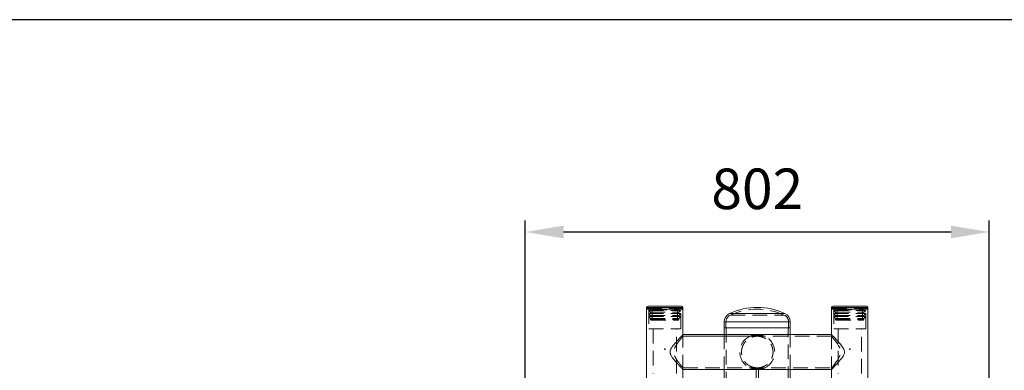
# Model space of a CAD drawing. Units: millimetres. Extents: x 30 to 297, y -18 to 272.
# Drawn here: x 166 to 251, y 241 to 272 of the extents above; entities that cross this region are included whole.
import ezdxf

# ---------------------------------------------------------------- set-up
doc = ezdxf.new("R2010")
doc.units = ezdxf.units.MM
doc.header["$PDSIZE"] = -1
doc.linetypes.add('HIDDEN', pattern=[1.905, 1.27, -0.635])
doc.dimstyles.new('ISO-25', dxfattribs={"dimtxt": 2.5, "dimasz": 2.5, "dimexe": 1.25, "dimexo": 0.625, "dimtad": 1, "dimtxsty": 'Standard', "dimcen": 2.5, "dimadec": 0, "dimazin": 0, "dimtfac": 1, "dimtmove": 0, "dimatfit": 3, "dimfxl": 1, "dimarcsym": 0})

# ---------------------------------------------------------------- blocks, each defined once
blk = doc.blocks.new('*D4')
at = {"color": 0, "lineweight": -2}
for p, q in [((209.966, 195.774), (209.966, 254.343)), ((250.086, 195.769), (250.086, 254.343)), ((213.268, 253.343), (246.784, 253.343))]:
    blk.add_line(p, q, dxfattribs=at)
at = {"color": 0}
for points in [[(213.268, 253.894), (213.268, 252.793), (209.966, 253.343)], [(246.784, 253.894), (246.784, 252.793), (250.086, 253.343)]]:
    blk.add_solid(points, dxfattribs=at)
at = {"layer": 'Defpoints', "color": 0}
for p in [(250.086, 253.343), (209.966, 194.774), (250.086, 194.769)]:
    blk.add_point(p, dxfattribs=at)
at = {"color": 0, "insert": (230.026, 256.617), "char_height": 3.5, "attachment_point": 5}
blk.add_mtext('802', dxfattribs=at)

msp = doc.modelspace()

# ---------------------------------------------------------------- linework, layer by layer
at = {"color": 7, "linetype": 'Continuous', "lineweight": 15}
for p, q in [((220.451, 246.824), (220.451, 246.674)), ((220.451, 246.674), (220.451, 240.524)), ((220.451, 246.674), (223.601, 246.674)), ((220.46, 246.674), (220.451, 246.674)), ((223.601, 246.674), (220.46, 246.674)), ((220.551, 246.924), (223.501, 246.924)), ((223.601, 246.674), (223.601, 246.824)), ((223.601, 244.481), (223.601, 246.674)), ((236.451, 246.824), (236.451, 246.674)), ((236.451, 246.674), (236.451, 244.481)), ((236.451, 246.674), (239.601, 246.674)), ((236.451, 246.674), (236.451, 246.674)), ((239.601, 246.674), (236.451, 246.674)), ((236.551, 246.924), (239.501, 246.924)), ((239.601, 246.674), (239.601, 246.824)), ((239.601, 240.524), (239.601, 246.674)), ((227.168, 245.574), (227.168, 245.074)), ((232.883, 245.074), (232.883, 245.574)), ((236.451, 244.481), (223.601, 244.481)), ((227.168, 245.074), (227.168, 244.481)), ((232.883, 245.074), (227.168, 245.074)), ((232.883, 244.481), (232.883, 245.074)), ((223.601, 240.526), (223.601, 241.466)), ((223.601, 241.466), (236.451, 241.466)), ((223.601, 241.466), (227.168, 241.466)), ((227.168, 241.466), (227.168, 240.676)), ((229.926, 241.466), (229.926, 239.209)), ((230.126, 241.466), (230.126, 239.209)), ((232.883, 241.466), (236.451, 241.466)), ((232.883, 240.146), (232.883, 241.466)), ((236.451, 241.466), (236.451, 240.524))]:
    msp.add_line(p, q, dxfattribs=at)
at = {"color": 8, "linetype": 'Continuous', "lineweight": 15}
for p, q in [((220.451, 246.824), (223.601, 246.824)), ((232.417, 246.301), (227.634, 246.301)), ((236.451, 246.824), (239.601, 246.824)), ((232.883, 245.574), (227.168, 245.574))]:
    msp.add_line(p, q, dxfattribs=at)
at = {"color": 7, "linetype": 'HIDDEN', "lineweight": 0}
for p, q in [((220.707, 246.824), (220.451, 246.824)), ((220.501, 246.724), (220.451, 246.674)), ((220.501, 246.724), (220.51, 246.724)), ((220.51, 246.724), (223.551, 246.724)), ((220.601, 246.724), (220.651, 246.674)), ((220.651, 246.674), (220.651, 244.974)), ((220.651, 246.574), (223.401, 246.574)), ((220.651, 246.574), (220.801, 246.409)), ((220.651, 246.309), (223.401, 246.309)), ((220.651, 246.309), (220.801, 246.144)), ((223.601, 246.824), (220.707, 246.824)), ((220.801, 246.674), (220.801, 246.574)), ((220.801, 246.409), (223.251, 246.409)), ((220.801, 246.409), (220.801, 246.309)), ((220.801, 246.144), (223.251, 246.144)), ((220.801, 246.144), (220.801, 246.044)), ((220.975, 246.674), (220.925, 246.624)), ((220.925, 246.624), (223.126, 246.624)), ((220.925, 246.624), (220.925, 245.779)), ((223.126, 246.624), (223.076, 246.674)), ((223.126, 245.779), (223.126, 246.624)), ((223.251, 246.574), (223.251, 246.674)), ((223.251, 246.409), (223.401, 246.574)), ((223.251, 246.309), (223.251, 246.409)), ((223.251, 246.144), (223.401, 246.309)), ((223.251, 246.044), (223.251, 246.144)), ((223.401, 246.674), (223.451, 246.724)), ((223.401, 244.974), (223.401, 246.674)), ((223.601, 246.674), (223.551, 246.724)), ((227.634, 246.301), (230.026, 246.301)), ((227.697, 246.164), (232.354, 246.164)), ((230.026, 246.301), (232.417, 246.301)), ((236.707, 246.824), (236.451, 246.824)), ((236.501, 246.724), (236.451, 246.674)), ((236.501, 246.724), (239.551, 246.724)), ((236.601, 246.724), (236.651, 246.674)), ((236.651, 246.674), (236.651, 244.974)), ((236.651, 246.574), (239.401, 246.574)), ((236.651, 246.574), (236.801, 246.409)), ((236.651, 246.309), (239.401, 246.309)), ((236.651, 246.309), (236.801, 246.144)), ((239.601, 246.824), (236.707, 246.824)), ((236.801, 246.674), (236.801, 246.574)), ((236.801, 246.409), (239.251, 246.409)), ((236.801, 246.409), (236.801, 246.309)), ((236.801, 246.144), (239.251, 246.144)), ((236.801, 246.144), (236.801, 246.044)), ((236.975, 246.674), (236.925, 246.624)), ((236.925, 246.624), (239.126, 246.624)), ((236.925, 246.624), (236.925, 245.779)), ((239.126, 246.624), (239.076, 246.674)), ((239.126, 245.779), (239.126, 246.624)), ((239.251, 246.574), (239.251, 246.674)), ((239.251, 246.409), (239.401, 246.574)), ((239.251, 246.309), (239.251, 246.409)), ((239.251, 246.144), (239.401, 246.309)), ((239.251, 246.044), (239.251, 246.144)), ((239.401, 246.674), (239.451, 246.724)), ((239.401, 244.974), (239.401, 246.674)), ((239.601, 246.674), (239.551, 246.724)), ((220.651, 246.044), (223.401, 246.044)), ((220.651, 246.044), (220.801, 245.879)), ((220.801, 245.879), (223.251, 245.879)), ((220.801, 245.879), (220.801, 245.779)), ((220.801, 245.779), (223.251, 245.779)), ((220.801, 245.779), (220.851, 245.729)), ((220.851, 245.729), (223.201, 245.729)), ((220.925, 245.779), (220.875, 245.729)), ((223.176, 245.729), (223.126, 245.779)), ((223.201, 245.729), (223.251, 245.779)), ((223.251, 245.879), (223.401, 246.044)), ((223.251, 245.779), (223.251, 245.879)), ((227.168, 245.574), (230.026, 245.574)), ((227.318, 245.574), (227.318, 245.074)), ((227.32, 245.574), (232.731, 245.574)), ((230.026, 245.574), (232.883, 245.574)), ((232.733, 245.074), (232.733, 245.574)), ((236.651, 246.044), (239.401, 246.044)), ((236.651, 246.044), (236.801, 245.879)), ((236.801, 245.879), (239.251, 245.879)), ((236.801, 245.879), (236.801, 245.779)), ((236.801, 245.779), (239.251, 245.779)), ((236.801, 245.779), (236.851, 245.729)), ((236.851, 245.729), (239.201, 245.729)), ((236.925, 245.779), (236.875, 245.729)), ((239.176, 245.729), (239.126, 245.779)), ((239.201, 245.729), (239.251, 245.779)), ((239.251, 245.879), (239.401, 246.044)), ((239.251, 245.779), (239.251, 245.879)), ((220.651, 244.974), (223.401, 244.974)), ((221.026, 244.974), (221.026, 241.124)), ((223.026, 241.124), (223.026, 244.974)), ((223.601, 244.481), (223.6, 244.481)), ((223.601, 241.466), (223.601, 244.481)), ((223.601, 244.336), (223.601, 244.481)), ((236.451, 244.481), (223.601, 244.481)), ((227.168, 244.481), (227.168, 241.466)), ((227.348, 245.074), (227.348, 152.824)), ((230.525, 244.396), (229.525, 244.396)), ((229.526, 244.396), (230.526, 244.396)), ((230.025, 244.481), (229.934, 244.474)), ((230.15, 244.471), (230.025, 244.481)), ((230.534, 244.393), (230.48, 244.407)), ((232.703, 152.824), (232.703, 245.074)), ((232.883, 241.466), (232.883, 244.481)), ((236.451, 244.481), (236.451, 241.466)), ((236.451, 244.481), (236.451, 244.481)), ((236.451, 244.481), (236.451, 244.336)), ((236.651, 244.974), (239.401, 244.974)), ((237.026, 244.974), (237.026, 241.124)), ((239.026, 241.124), (239.026, 244.974)), ((236.451, 244.336), (223.601, 244.336)), ((230.013, 244.336), (223.601, 244.336)), ((236.451, 244.336), (230.017, 244.336)), ((223.6, 241.466), (223.601, 241.466)), ((223.601, 241.466), (223.601, 241.611)), ((223.601, 241.611), (236.451, 241.611)), ((223.601, 241.611), (236.451, 241.611)), ((227.168, 241.466), (232.883, 241.466)), ((229.431, 241.591), (229.583, 241.538)), ((229.525, 241.551), (230.525, 241.551)), ((230.526, 241.552), (229.526, 241.552)), ((230.126, 241.584), (229.926, 241.584)), ((229.926, 241.584), (229.926, 241.466)), ((230.126, 241.498), (229.926, 241.498)), ((229.962, 241.613), (230.16, 241.619)), ((230.126, 241.584), (230.126, 241.466)), ((230.447, 241.53), (230.553, 241.564)), ((236.451, 241.611), (236.451, 241.466)), ((236.451, 241.466), (236.451, 241.466))]:
    msp.add_line(p, q, dxfattribs=at)
at = {"color": 7, "linetype": 'Continuous', "lineweight": 15, "flags": 128}
msp.add_lwpolyline([(236.451, 244.48), (236.462, 244.469), (236.494, 244.436), (236.545, 244.382), (236.587, 244.338), (236.635, 244.287), (236.749, 244.166), (236.833, 244.075), (236.923, 243.978), (237.019, 243.872), (237.117, 243.759), (237.217, 243.641), (237.317, 243.516), (237.414, 243.381), (237.5, 243.234), (237.542, 243.134), (237.567, 243.025), (237.568, 242.945), (237.556, 242.864), (237.522, 242.76), (237.472, 242.66), (237.391, 242.533), (237.302, 242.412), (237.209, 242.296), (237.114, 242.184), (237.018, 242.076), (236.925, 241.972), (236.833, 241.872), (236.747, 241.779), (236.64, 241.665), (236.592, 241.615), (236.55, 241.57), (236.495, 241.513), (236.461, 241.477), (236.451, 241.466), (236.451, 241.466)], dxfattribs=at)
at = {"color": 7, "linetype": 'HIDDEN', "lineweight": 0, "flags": 128}
msp.add_lwpolyline([(236.462, 244.323), (236.461, 244.324), (236.451, 244.336), (236.462, 244.323), (236.492, 244.289), (236.538, 244.234), (236.603, 244.157), (236.682, 244.061), (236.813, 243.893), (236.957, 243.693), (237.064, 243.521), (237.16, 243.328), (237.202, 243.207), (237.229, 243.077), (237.235, 242.947), (237.219, 242.813), (237.178, 242.666), (237.117, 242.526), (236.995, 242.312), (236.86, 242.117), (236.726, 241.942), (236.604, 241.792), (236.536, 241.711), (236.485, 241.651), (236.459, 241.622), (236.451, 241.611), (236.451, 241.611)], dxfattribs=at)
at = {"color": 7, "linetype": 'Continuous', "lineweight": 15}
for centre, radius, start, end in [((220.551, 246.824), 0.1, 90, 180), ((223.501, 246.824), 0.1, 0, 90), ((227.968, 245.574), 0.8, 114.67402, 180), ((230.026, 241.095), 5.729, 65.32598, 114.67402), ((232.083, 245.574), 0.8, 0, 65.32598), ((236.551, 246.824), 0.1, 90, 180), ((239.501, 246.824), 0.1, 0, 90)]:
    msp.add_arc(centre, radius, start, end, dxfattribs=at)
at = {"color": 7, "linetype": 'HIDDEN', "lineweight": 0}
for centre, radius, start, end in [((227.968, 245.574), 0.65, 114.67402, 180), ((230.026, 241.095), 5.579, 65.32598, 114.67402), ((232.083, 245.574), 0.65, 0, 65.32598), ((230.026, 242.974), 1.508, 109.37047, 250.62953), ((230.026, 242.974), 1.508, 70.62953, 109.37047), ((230.026, 242.974), 1.508, 289.37047, 70.62953), ((230.026, 242.974), 1.508, 250.62953, 289.37047)]:
    msp.add_arc(centre, radius, start, end, dxfattribs=at)
at = {"color": 7, "linetype": 'Continuous', "lineweight": 15}
msp.add_open_spline([(223.601, 241.466), (223.598, 241.469), (223.593, 241.474), (223.553, 241.516), (223.491, 241.581), (223.42, 241.656), (223.346, 241.734), (223.276, 241.81), (223.199, 241.892), (223.111, 241.989), (223.01, 242.1), (222.898, 242.23), (222.783, 242.367), (222.682, 242.498), (222.6, 242.621), (222.544, 242.722), (222.505, 242.818), (222.485, 242.901), (222.48, 242.983), (222.488, 243.067), (222.515, 243.157), (222.561, 243.259), (222.625, 243.365), (222.728, 243.512), (222.847, 243.659), (222.974, 243.806), (223.08, 243.925), (223.184, 244.039), (223.291, 244.154), (223.378, 244.247), (223.445, 244.317), (223.499, 244.375), (223.552, 244.431), (223.589, 244.469), (223.604, 244.485), (223.6, 244.481), (223.6, 244.48)], degree=3, knots=[0, 0, 0, 0, 0.037806, 0.076924, 0.114693, 0.153397, 0.179902, 0.206615, 0.233893, 0.261335, 0.296503, 0.33193, 0.368111, 0.404557, 0.428886, 0.453444, 0.470197, 0.487304, 0.501527, 0.516185, 0.534971, 0.554271, 0.579834, 0.605658, 0.658358, 0.691996, 0.725843, 0.760426, 0.795314, 0.839736, 0.862416, 0.885257, 0.922327, 0.960409, 0.997518, 1, 1, 1, 1], dxfattribs=at)
at = {"color": 7, "linetype": 'HIDDEN', "lineweight": 0}
for points, knots in [([(229.585, 244.413), (229.577, 244.412), (229.536, 244.403), (229.499, 244.384), (229.468, 244.37)], [0, 0, 0, 0, 0.184641, 1, 1, 1, 1]), ([(223.601, 241.611), (223.598, 241.614), (223.594, 241.619), (223.559, 241.66), (223.505, 241.723), (223.427, 241.815), (223.322, 241.944), (223.193, 242.112), (223.057, 242.305), (222.949, 242.487), (222.876, 242.65), (222.837, 242.776), (222.816, 242.901), (222.814, 243.021), (222.83, 243.141), (222.869, 243.279), (222.936, 243.434), (223.044, 243.622), (223.179, 243.818), (223.315, 243.994), (223.426, 244.131), (223.505, 244.224), (223.56, 244.29), (223.593, 244.327), (223.605, 244.342), (223.595, 244.329), (223.589, 244.323)], [0, 0, 0, 0, 0.039338, 0.080013, 0.119316, 0.159584, 0.213911, 0.269793, 0.325387, 0.382327, 0.411394, 0.440975, 0.465646, 0.491017, 0.515699, 0.541005, 0.581932, 0.623917, 0.685858, 0.749592, 0.796576, 0.844747, 0.883384, 0.923079, 0.961754, 1, 1, 1, 1]), ([(230.026, 241.611), (230.045, 241.611), (230.105, 241.612), (230.185, 241.62), (230.271, 241.633), (230.372, 241.654), (230.475, 241.686), (230.59, 241.732), (230.692, 241.783), (230.804, 241.853), (230.91, 241.934), (231.001, 242.02), (231.077, 242.105), (231.141, 242.188), (231.199, 242.279), (231.248, 242.369), (231.3, 242.485), (231.339, 242.601), (231.366, 242.722), (231.385, 242.847), (231.391, 242.975), (231.383, 243.099), (231.368, 243.216), (231.344, 243.326), (231.309, 243.433), (231.268, 243.539), (231.217, 243.639), (231.151, 243.744), (231.087, 243.831), (231.007, 243.921), (230.92, 244.004), (230.827, 244.078), (230.728, 244.143), (230.604, 244.21), (230.49, 244.257), (230.357, 244.297), (230.262, 244.317), (230.169, 244.329), (230.1, 244.335), (230.031, 244.337), (229.946, 244.335), (229.863, 244.328), (229.769, 244.313), (229.654, 244.287), (229.547, 244.252), (229.431, 244.201), (229.329, 244.147), (229.218, 244.074), (229.113, 243.988), (229.024, 243.9), (228.929, 243.787), (228.852, 243.672), (228.79, 243.55), (228.741, 243.435), (228.705, 243.319), (228.681, 243.198), (228.664, 243.074), (228.661, 242.947), (228.67, 242.825), (228.687, 242.709), (228.713, 242.6), (228.749, 242.494), (228.793, 242.389), (228.846, 242.289), (228.913, 242.184), (228.98, 242.097), (229.062, 242.007), (229.152, 241.926), (229.248, 241.853), (229.35, 241.788), (229.477, 241.723), (229.595, 241.679), (229.698, 241.651), (229.774, 241.634), (229.85, 241.622), (229.941, 241.613), (229.994, 241.612), (230.026, 241.611)], [0, 0, 0, 0, 0.006331, 0.019283, 0.025907, 0.035427, 0.054789, 0.064606, 0.0811, 0.097712, 0.114677, 0.131769, 0.144243, 0.156783, 0.169557, 0.182425, 0.192416, 0.2127, 0.22303, 0.233024, 0.253425, 0.263868, 0.272918, 0.291304, 0.300653, 0.310216, 0.329583, 0.33939, 0.353944, 0.36861, 0.383589, 0.398659, 0.413599, 0.428622, 0.451629, 0.459364, 0.478437, 0.484908, 0.49026, 0.50114, 0.506687, 0.517532, 0.528392, 0.538365, 0.55864, 0.568915, 0.585531, 0.602264, 0.619357, 0.636585, 0.648734, 0.673365, 0.685895, 0.695766, 0.71581, 0.726019, 0.735893, 0.756043, 0.766352, 0.775383, 0.793727, 0.80305, 0.8127, 0.832239, 0.842132, 0.856909, 0.8718, 0.887008, 0.902309, 0.917463, 0.932704, 0.956094, 0.96397, 0.970329, 0.9832, 0.989743, 1, 1, 1, 1])]:
    msp.add_open_spline(points, degree=3, knots=knots, dxfattribs=at)
at = {"color": 7, "linetype": 'Continuous'}
for p in [(222.026, 243.224), (222.026, 243.224), (238.026, 243.224), (238.026, 243.224)]:
    msp.add_point(p, dxfattribs=at)
at = {"layer": 'Defpoints'}
msp.add_lwpolyline([(163.572, 126.669), (296.757, 126.669), (296.757, 271.675), (163.572, 271.675)], close=True, dxfattribs=at)

# ---------------------------------------------------------------- dimensions: what is measured, and where the dimension line sits
dim = msp.add_linear_dim(base=(250.086, 253.343), p1=(209.966, 194.774), p2=(250.086, 194.769), text='802', dimstyle='ISO-25', override={"dimtxt": 3.5, "dimasz": 3.302, "dimexe": 1, "dimexo": 1, "dimgap": 1.524, "dimtih": 1, "dimtoh": 1, "dimdec": 0, "dimlfac": 20, "dimzin": 0, "dimadec": 2, "dimtdec": 3, "dimtzin": 0})
dim.commit()
dim.dimension.update_dxf_attribs({"geometry": '*D4', "text_midpoint": (230.026, 256.617)})

doc.saveas('drawing.dxf')
